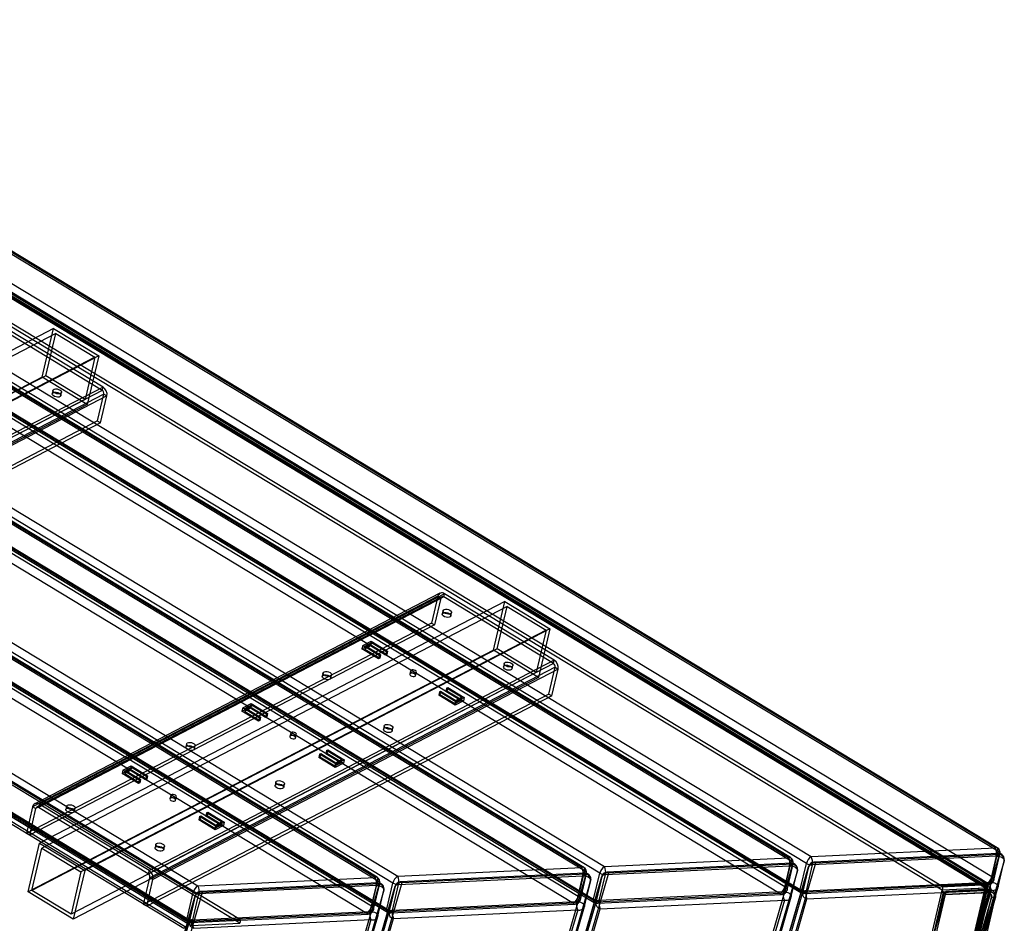
# Model space of a CAD drawing. Units: millimetres. Extents: x -833 to 927, y -450 to 839.
# Drawn here: x 425 to 927, y 377 to 837 of the extents above; entities that cross this region are included whole.
import ezdxf

# ---------------------------------------------------------------- set-up
doc = ezdxf.new("R2010")
doc.units = ezdxf.units.MM

msp = doc.modelspace()

# ---------------------------------------------------------------- linework, layer by layer
at = {"color": 7, "linetype": 'Continuous', "lineweight": 25}
for p, q in [((922.4, 415.13), (225.21, 837.03)), ((923.37, 415.22), (226.17, 837.12)), ((226.46, 835.51), (923.65, 413.6)), ((918.34, 396.46), (220.09, 819)), ((220.92, 818.84), (918.12, 396.94)), ((918.96, 396.87), (221.73, 818.79)), ((920.54, 400.37), (223.34, 822.27)), ((917.95, 394.81), (219.7, 817.35)), ((917.93, 395.16), (220.69, 817.08)), ((221.59, 815.82), (917.31, 394.81)), ((222.82, 816.45), (918.54, 395.44)), ((216.05, 804.75), (895.28, 393.73)), ((216.44, 806.41), (895.67, 395.38)), ((210.12, 784.91), (828.54, 410.67)), ((826.12, 407.24), (207.7, 781.47)), ((817.05, 410.13), (208.27, 778.53)), ((818.02, 410.21), (209.24, 778.61)), ((209.52, 777), (818.3, 408.6)), ((204.58, 768.24), (823.01, 394.01)), ((204.86, 766.63), (823.29, 392.4)), ((824.26, 392.48), (205.83, 766.72)), ((815.18, 395.37), (206.41, 763.77)), ((203.99, 760.33), (812.76, 391.94)), ((720.77, 402.24), (190.76, 722.97)), ((193.18, 726.4), (723.19, 405.67)), ((711.69, 405.13), (191.33, 720.02)), ((712.66, 405.21), (192.3, 720.1)), ((192.58, 718.49), (712.95, 403.6)), ((187.64, 709.74), (717.65, 389.01)), ((187.93, 708.12), (717.94, 387.39)), ((718.91, 387.48), (188.9, 708.21)), ((709.83, 390.37), (189.47, 705.26)), ((187.05, 701.83), (707.41, 386.93)), ((467.67, 649.92), (411.72, 683.77)), ((442.5, 679.78), (205.42, 556.65)), ((467.28, 648.26), (411.33, 682.12)), ((436.66, 654.97), (442.5, 679.78)), ((442.5, 679.78), (465.49, 665.86)), ((443.64, 677.2), (206.56, 554.07)), ((438.58, 655.7), (443.64, 677.2)), ((443.64, 677.2), (463.57, 665.14)), ((176.24, 667.89), (617.83, 400.67)), ((615.41, 397.23), (173.82, 664.46)), ((463.57, 665.14), (226.49, 542.01)), ((465.49, 665.86), (228.41, 542.74)), ((463.57, 665.14), (458.51, 643.64)), ((465.49, 665.86), (459.65, 641.05)), ((606.34, 400.12), (174.39, 661.51)), ((607.31, 400.21), (175.36, 661.6)), ((175.65, 659.98), (607.59, 398.6)), ((436.66, 654.97), (199.58, 531.85)), ((438.58, 655.7), (201.5, 532.57)), ((459.65, 641.05), (436.66, 654.97)), ((458.51, 643.64), (438.58, 655.7)), ((170.71, 651.23), (612.3, 384)), ((170.99, 649.62), (612.58, 382.39)), ((613.55, 382.48), (171.96, 649.7)), ((467.28, 648.26), (260.79, 541.03)), ((467.67, 649.92), (261.18, 542.68)), ((442.18, 648.24), (441.79, 646.59)), ((467.28, 648.26), (467.67, 649.92)), ((170.11, 643.32), (602.06, 381.93)), ((604.48, 385.36), (172.53, 646.75)), ((458.51, 643.64), (221.43, 520.51)), ((468.14, 646.33), (261.65, 539.09)), ((469.67, 645.4), (263.18, 538.16)), ((446.17, 645.56), (446.56, 647.21)), ((464.93, 632.68), (468.14, 646.33)), ((466.46, 631.75), (469.67, 645.4)), ((468.14, 646.33), (469.67, 645.4)), ((459.65, 641.05), (222.57, 517.93)), ((464.93, 632.68), (258.44, 525.44)), ((464.93, 632.68), (466.46, 631.75)), ((466.46, 631.75), (259.97, 524.52)), ((513.6, 392.4), (157.45, 607.92)), ((537.75, 378.41), (158.94, 607.64)), ((159.87, 611.35), (516.02, 395.83)), ((537.36, 376.75), (158.55, 605.99)), ((154.34, 594.69), (510.49, 379.17)), ((154.57, 592.23), (512.6, 375.58)), ((154.62, 593.08), (510.77, 377.56)), ((512.99, 377.23), (154.96, 593.89)), ((511.74, 377.64), (155.59, 593.16)), ((508.9, 373.99), (153.4, 589.12)), ((510.12, 374.63), (154.62, 589.75)), ((638.3, 543.36), (431.81, 436.12)), ((639.37, 544.84), (432.88, 437.6)), ((639.83, 542.43), (433.34, 435.19)), ((640.29, 543.06), (433.8, 435.83)), ((641.27, 542.97), (434.78, 435.74)), ((641.66, 544.63), (435.17, 437.39)), ((638.3, 543.36), (635.08, 529.71)), ((639.83, 542.43), (636.62, 528.78)), ((638.3, 543.36), (639.83, 542.43)), ((641.27, 542.97), (641.66, 544.63)), ((697.22, 509.11), (641.27, 542.97)), ((697.61, 510.77), (641.66, 544.63)), ((672.44, 540.63), (435.36, 417.51)), ((673.58, 538.05), (436.5, 414.92)), ((666.6, 515.82), (672.44, 540.63)), ((668.52, 516.55), (673.58, 538.05)), ((672.44, 540.63), (695.43, 526.71)), ((673.58, 538.05), (693.51, 525.99)), ((640.93, 535.99), (640.54, 534.33)), ((644.92, 533.3), (645.31, 534.96)), ((635.08, 529.71), (428.6, 422.47)), ((636.62, 528.78), (430.13, 421.55)), ((635.08, 529.71), (636.62, 528.78)), ((693.51, 525.99), (456.43, 402.86)), ((695.43, 526.71), (458.36, 403.59)), ((693.51, 525.99), (688.45, 504.49)), ((695.43, 526.71), (689.59, 501.91)), ((599.64, 516.61), (603.87, 518.81)), ((600.03, 518.27), (599.64, 516.61)), ((600.03, 518.27), (604.25, 520.46)), ((608.46, 513.16), (600.03, 518.27)), ((601.41, 518.12), (601.02, 516.47)), ((604.02, 518.02), (601.02, 516.47)), ((604.41, 519.68), (601.41, 518.12)), ((601.41, 518.12), (609.08, 513.48)), ((604.25, 520.46), (603.87, 518.81)), ((603.87, 518.81), (612.3, 513.7)), ((604.41, 519.68), (604.02, 518.02)), ((611.68, 513.39), (604.02, 518.02)), ((604.25, 520.46), (612.69, 515.36)), ((612.07, 515.04), (604.41, 519.68)), ((666.6, 515.82), (429.52, 392.7)), ((668.52, 516.55), (431.44, 393.42)), ((608.07, 511.51), (599.64, 516.61)), ((601.02, 516.47), (608.69, 511.83)), ((608.46, 513.16), (608.07, 511.51)), ((608.69, 511.83), (608.07, 511.51)), ((609.08, 513.48), (608.46, 513.16)), ((609.08, 513.48), (608.69, 511.83)), ((612.07, 515.04), (611.68, 513.39)), ((612.3, 513.7), (611.68, 513.39)), ((612.69, 515.36), (612.07, 515.04)), ((612.69, 515.36), (612.3, 513.7)), ((689.59, 501.91), (666.6, 515.82)), ((688.45, 504.49), (668.52, 516.55)), ((697.22, 509.11), (490.74, 401.88)), ((697.61, 510.77), (491.13, 403.53)), ((698.08, 507.18), (491.59, 399.94)), ((672.13, 509.1), (671.74, 507.44)), ((676.12, 506.41), (676.51, 508.06)), ((694.87, 493.53), (698.08, 507.18)), ((697.22, 509.11), (697.61, 510.77)), ((698.08, 507.18), (699.61, 506.25)), ((688.45, 504.49), (451.37, 381.36)), ((689.59, 501.91), (452.52, 378.78)), ((699.61, 506.25), (493.13, 399.01)), ((579.78, 504.23), (579.39, 502.58)), ((583.77, 501.55), (584.16, 503.2)), ((624.44, 505.33), (624.05, 503.67)), ((626.97, 502.99), (627.36, 504.64)), ((696.4, 492.6), (699.61, 506.25)), ((642.73, 496.49), (643.34, 496.8)), ((643.34, 496.8), (642.96, 495.15)), ((643.34, 496.8), (651.78, 491.7)), ((694.87, 493.53), (488.38, 386.3)), ((696.4, 492.6), (489.92, 385.37)), ((639.12, 494.61), (638.73, 492.96)), ((638.73, 492.96), (639.34, 493.28)), ((647.16, 487.86), (638.73, 492.96)), ((639.12, 494.61), (639.73, 494.93)), ((647.55, 489.51), (639.12, 494.61)), ((639.73, 494.93), (639.34, 493.28)), ((639.34, 493.28), (647.01, 488.64)), ((639.73, 494.93), (647.4, 490.29)), ((642.73, 496.49), (642.34, 494.83)), ((642.34, 494.83), (642.96, 495.15)), ((650.01, 490.19), (642.34, 494.83)), ((650.4, 491.85), (642.73, 496.49)), ((642.96, 495.15), (651.39, 490.05)), ((647.4, 490.29), (650.4, 491.85)), ((650.4, 491.85), (650.01, 490.19)), ((694.87, 493.53), (696.4, 492.6)), ((538.5, 484.86), (542.72, 487.05)), ((538.89, 486.51), (543.11, 488.71)), ((543.26, 487.92), (540.27, 486.37)), ((543.11, 488.71), (542.72, 487.05)), ((542.72, 487.05), (551.15, 481.95)), ((543.26, 487.92), (542.87, 486.27)), ((543.11, 488.71), (551.54, 483.6)), ((550.93, 483.29), (543.26, 487.92)), ((647.4, 490.29), (647.01, 488.64)), ((647.01, 488.64), (650.01, 490.19)), ((651.39, 490.05), (647.16, 487.86)), ((647.55, 489.51), (647.16, 487.86)), ((651.78, 491.7), (647.55, 489.51)), ((651.78, 491.7), (651.39, 490.05)), ((538.89, 486.51), (538.5, 484.86)), ((546.93, 479.76), (538.5, 484.86)), ((547.32, 481.41), (538.89, 486.51)), ((540.27, 486.37), (539.88, 484.71)), ((542.87, 486.27), (539.88, 484.71)), ((539.88, 484.71), (547.54, 480.07)), ((540.27, 486.37), (547.93, 481.73)), ((550.54, 481.63), (542.87, 486.27)), ((547.93, 481.73), (547.32, 481.41)), ((547.93, 481.73), (547.54, 480.07)), ((550.93, 483.29), (550.54, 481.63)), ((551.15, 481.95), (550.54, 481.63)), ((551.54, 483.6), (550.93, 483.29)), ((551.54, 483.6), (551.15, 481.95)), ((547.32, 481.41), (546.93, 479.76)), ((547.54, 480.07), (546.93, 479.76)), ((610.98, 477.34), (610.59, 475.69)), ((563.3, 473.57), (562.91, 471.92)), ((565.83, 471.23), (566.22, 472.89)), ((614.97, 474.66), (615.36, 476.31)), ((510.3, 468.15), (509.91, 466.49)), ((514.29, 465.46), (514.68, 467.12)), ((577.98, 462.86), (577.59, 461.2)), ((577.98, 462.86), (578.59, 463.17)), ((586.41, 457.75), (577.98, 462.86)), ((578.59, 463.17), (578.2, 461.52)), ((578.59, 463.17), (586.25, 458.54)), ((581.59, 464.73), (581.2, 463.08)), ((581.2, 463.08), (581.81, 463.4)), ((588.86, 458.44), (581.2, 463.08)), ((581.59, 464.73), (582.2, 465.05)), ((589.25, 460.09), (581.59, 464.73)), ((582.2, 465.05), (581.81, 463.4)), ((581.81, 463.4), (590.24, 458.29)), ((582.2, 465.05), (590.63, 459.95)), ((477.74, 454.76), (481.96, 456.95)), ((481.96, 456.95), (481.58, 455.3)), ((481.96, 456.95), (490.4, 451.85)), ((577.59, 461.2), (578.2, 461.52)), ((586.02, 456.1), (577.59, 461.2)), ((578.2, 461.52), (585.86, 456.88)), ((586.25, 458.54), (585.86, 456.88)), ((585.86, 456.88), (588.86, 458.44)), ((590.24, 458.29), (586.02, 456.1)), ((586.41, 457.75), (586.02, 456.1)), ((586.25, 458.54), (589.25, 460.09)), ((590.63, 459.95), (586.41, 457.75)), ((589.25, 460.09), (588.86, 458.44)), ((590.63, 459.95), (590.24, 458.29)), ((477.35, 453.1), (481.58, 455.3)), ((477.74, 454.76), (477.35, 453.1)), ((485.78, 448), (477.35, 453.1)), ((486.17, 449.66), (477.74, 454.76)), ((479.12, 454.61), (478.73, 452.96)), ((481.73, 454.51), (478.73, 452.96)), ((478.73, 452.96), (486.4, 448.32)), ((482.12, 456.17), (479.12, 454.61)), ((479.12, 454.61), (486.78, 449.97)), ((481.58, 455.3), (490.01, 450.19)), ((482.12, 456.17), (481.73, 454.51)), ((489.39, 449.88), (481.73, 454.51)), ((489.78, 451.53), (482.12, 456.17)), ((490.4, 451.85), (489.78, 451.53)), ((490.4, 451.85), (490.01, 450.19)), ((486.17, 449.66), (485.78, 448)), ((486.4, 448.32), (485.78, 448)), ((486.78, 449.97), (486.17, 449.66)), ((486.78, 449.97), (486.4, 448.32)), ((489.78, 451.53), (489.39, 449.88)), ((490.01, 450.19), (489.39, 449.88)), ((555.75, 448.66), (555.36, 447)), ((559.74, 445.97), (560.13, 447.63)), ((502.15, 441.82), (501.76, 440.16)), ((435.17, 437.39), (434.78, 435.74)), ((491.13, 403.53), (435.17, 437.39)), ((504.68, 439.48), (505.07, 441.13)), ((431.81, 436.12), (428.6, 422.47)), ((433.34, 435.19), (430.13, 421.55)), ((433.34, 435.19), (431.81, 436.12)), ((490.74, 401.88), (434.78, 435.74)), ((449.15, 436.39), (448.76, 434.74)), ((453.14, 433.71), (453.53, 435.36)), ((520.44, 432.98), (520.05, 431.32)), ((520.05, 431.32), (520.67, 431.64)), ((520.44, 432.98), (521.05, 433.3)), ((528.11, 428.34), (520.44, 432.98)), ((521.05, 433.3), (520.67, 431.64)), ((520.67, 431.64), (529.1, 426.54)), ((521.05, 433.3), (529.49, 428.19)), ((516.83, 431.1), (516.44, 429.45)), ((516.44, 429.45), (517.05, 429.77)), ((524.87, 424.35), (516.44, 429.45)), ((516.83, 431.1), (517.44, 431.42)), ((525.26, 426), (516.83, 431.1)), ((517.44, 431.42), (517.05, 429.77)), ((517.05, 429.77), (524.72, 425.13)), ((517.44, 431.42), (525.11, 426.78)), ((527.72, 426.69), (520.05, 431.32)), ((525.11, 426.78), (524.72, 425.13)), ((524.72, 425.13), (527.72, 426.69)), ((529.1, 426.54), (524.87, 424.35)), ((525.11, 426.78), (528.11, 428.34)), ((529.49, 428.19), (525.26, 426)), ((528.11, 428.34), (527.72, 426.69)), ((529.49, 428.19), (529.1, 426.54)), ((430.13, 421.55), (428.6, 422.47)), ((525.26, 426), (524.87, 424.35)), ((429.52, 392.7), (435.36, 417.51)), ((435.36, 417.51), (458.36, 403.59)), ((494.6, 416.9), (494.21, 415.25)), ((431.44, 393.42), (436.5, 414.92)), ((436.5, 414.92), (456.43, 402.86)), ((498.59, 414.22), (498.98, 415.87)), ((790.99, -49.58), (924.55, 411.77)), ((828.54, 410.67), (922.4, 415.13)), ((923.82, 412.28), (829.96, 407.83)), ((924.55, 411.77), (830.69, 407.31)), ((923.65, 413.6), (920.54, 400.37)), ((921.62, 398.73), (924.74, 411.96)), ((702.57, 3.92), (819.19, 406.77)), ((830.69, 407.31), (712.22, -1.92)), ((723.19, 405.67), (817.05, 410.13)), ((818.47, 407.28), (724.61, 402.82)), ((819.19, 406.77), (725.33, 402.31)), ((926.87, 408.56), (793.32, -52.79)), ((818.3, 408.6), (815.18, 395.37)), ((816.27, 393.73), (819.38, 406.96)), ((823.01, 394.01), (826.12, 407.24)), ((829.03, 406.51), (825.92, 393.28)), ((922.89, 410.97), (829.03, 406.51)), ((922.89, 410.97), (919.77, 397.74)), ((923.76, 395.33), (926.87, 408.56)), ((923.77, 395.37), (926.88, 408.6)), ((456.43, 402.86), (451.37, 381.36)), ((458.36, 403.59), (452.52, 378.78)), ((491.13, 403.53), (490.74, 401.88)), ((614.16, 57.43), (713.84, 401.76)), ((617.83, 400.67), (711.69, 405.13)), ((713.11, 402.28), (619.25, 397.82)), ((713.84, 401.76), (619.98, 397.31)), ((725.33, 402.31), (623.8, 51.59)), ((821.52, 403.56), (704.9, 0.71)), ((708.73, -3.67), (827.19, 405.56)), ((827.22, 405.66), (708.76, -3.56)), ((712.95, 403.6), (709.83, 390.37)), ((710.92, 388.73), (714.03, 401.96)), ((717.65, 389.01), (720.77, 402.24)), ((720.56, 388.28), (723.68, 401.51)), ((723.68, 401.51), (817.54, 405.97)), ((817.54, 405.97), (814.42, 392.74)), ((818.4, 390.33), (821.52, 403.56)), ((818.41, 390.37), (821.53, 403.6)), ((827.19, 405.56), (824.08, 392.33)), ((488.38, 386.3), (491.59, 399.94)), ((489.92, 385.37), (493.13, 399.01)), ((493.13, 399.01), (491.59, 399.94)), ((516.02, 395.83), (606.34, 400.12)), ((607.76, 397.28), (517.44, 392.99)), ((608.49, 396.76), (518.17, 392.47)), ((525.74, 110.93), (608.49, 396.76)), ((619.98, 397.31), (535.39, 105.09)), ((607.59, 398.6), (604.48, 385.36)), ((605.56, 383.72), (608.68, 396.95)), ((612.3, 384), (615.41, 397.23)), ((615.21, 383.28), (618.32, 396.51)), ((716.17, 398.55), (616.48, 54.22)), ((618.32, 396.51), (712.18, 400.96)), ((620.31, 49.84), (721.84, 400.56)), ((721.87, 400.66), (620.34, 49.94)), ((709.07, 387.73), (712.18, 400.96)), ((713.05, 385.32), (716.17, 398.55)), ((713.06, 385.36), (716.18, 398.59)), ((721.84, 400.56), (718.73, 387.32)), ((918.12, 396.94), (824.26, 392.48)), ((824.98, 391.97), (918.84, 396.42)), ((825.92, 393.28), (919.77, 397.74)), ((918.34, 396.46), (895.67, 395.38)), ((918.34, 396.46), (917.95, 394.81)), ((452.52, 378.78), (429.52, 392.7)), ((451.37, 381.36), (431.44, 393.42)), ((518.17, 392.47), (449.94, 156.8)), ((510.49, 379.17), (513.6, 392.4)), ((513.4, 378.44), (516.51, 391.67)), ((606.83, 395.96), (516.51, 391.67)), ((610.81, 393.55), (528.07, 107.72)), ((531.9, 103.34), (616.49, 395.55)), ((616.52, 395.66), (531.92, 103.45)), ((606.83, 395.96), (603.72, 382.73)), ((607.7, 380.32), (610.81, 393.55)), ((607.71, 380.36), (610.82, 393.59)), ((616.49, 395.55), (613.37, 382.32)), ((824.08, 392.33), (705.61, -16.9)), ((812.76, 391.94), (718.91, 387.48)), ((719.63, 386.96), (813.49, 391.42)), ((814.42, 392.74), (720.56, 388.28)), ((897.21, 392.97), (767.09, -56.49)), ((785.73, -69.66), (919.49, 392.39)), ((786.12, -68), (919.88, 394.05)), ((920.26, 393.58), (786.71, -67.77)), ((790.17, -66.13), (923.73, 395.22)), ((790.2, -66.02), (923.76, 395.33)), ((818.3, 66.28), (895.35, 393.63)), ((819.01, 65.16), (896.06, 392.51)), ((896.12, 392.42), (819.07, 65.07)), ((826.4, 389.12), (920.26, 393.58)), ((840.16, 67.32), (917.21, 394.67)), ((917.31, 394.81), (840.82, 69.82)), ((840.87, 66.2), (917.92, 393.55)), ((840.93, 66.11), (917.98, 393.46)), ((841.22, 68.43), (917.99, 394.56)), ((918.7, 392.34), (841.65, 64.99)), ((918.54, 395.44), (842.04, 70.46)), ((843.17, 67.97), (919.94, 394.11)), ((895.67, 395.38), (895.28, 393.73)), ((895.28, 393.73), (917.95, 394.81)), ((917.21, 394.67), (895.35, 393.63)), ((896.06, 392.51), (895.35, 393.63)), ((917.92, 393.55), (896.06, 392.51)), ((917.98, 393.46), (896.12, 392.42)), ((896.12, 392.42), (896.84, 391.3)), ((897.21, 392.97), (896.82, 391.32)), ((896.82, 391.32), (919.49, 392.39)), ((918.7, 392.34), (896.84, 391.3)), ((919.88, 394.05), (897.21, 392.97)), ((917.92, 393.55), (917.21, 394.67)), ((918.54, 395.44), (917.31, 394.81)), ((917.98, 393.46), (918.7, 392.34)), ((919.49, 392.39), (919.88, 394.05)), ((446.45, 155.05), (514.68, 390.72)), ((514.7, 390.82), (446.48, 155.15)), ((514.68, 390.72), (511.56, 377.49)), ((707.41, 386.93), (613.55, 382.48)), ((614.28, 381.96), (708.14, 386.42)), ((709.07, 387.73), (615.21, 383.28)), ((718.73, 387.32), (617.2, 36.61)), ((814.91, 388.57), (698.29, -14.27)), ((701.76, -12.62), (818.38, 390.22)), ((701.79, -12.52), (818.4, 390.33)), ((707.94, -20.11), (826.4, 389.12)), ((721.05, 384.12), (814.91, 388.57)), ((896.82, 391.32), (766.7, -58.14)), ((920.41, 389.95), (787.14, -70.42)), ((922.35, 389.47), (789.08, -70.91)), ((896.84, 391.3), (819.79, 63.95)), ((843.92, 64.97), (920.42, 389.99)), ((843.92, 64.96), (920.41, 389.95)), ((845.86, 64.48), (922.35, 389.47)), ((845.87, 64.51), (922.37, 389.53)), ((922.35, 389.47), (920.41, 389.95)), ((489.92, 385.37), (488.38, 386.3)), ((602.06, 381.93), (511.74, 377.64)), ((512.47, 377.13), (602.78, 381.41)), ((513.4, 378.44), (603.72, 382.73)), ((613.37, 382.32), (528.78, 90.11)), ((709.56, 383.57), (609.88, 39.23)), ((613.34, 40.88), (713.02, 385.22)), ((613.37, 40.99), (713.05, 385.32)), ((615.7, 379.11), (709.56, 383.57)), ((619.52, 33.4), (721.05, 384.12)), ((511.56, 377.49), (443.34, 141.82)), ((511.77, 376.81), (511.87, 375.52)), ((512.99, 377.23), (512.6, 375.58)), ((512.6, 375.58), (537.36, 376.75)), ((512.99, 377.23), (537.75, 378.41)), ((513.89, 374.28), (604.2, 378.57)), ((604.2, 378.57), (521.46, 92.74)), ((524.93, 94.38), (607.67, 380.21)), ((524.95, 94.49), (607.7, 380.32)), ((531.11, 86.9), (615.7, 379.11)), ((537.75, 378.41), (537.36, 376.75))]:
    msp.add_line(p, q, dxfattribs=at)
at = {"color": 7, "linetype": 'Continuous', "lineweight": 25, "flags": 128}
for points in [[(445.36, 646.79), (445.89, 646.36), (446.16, 645.9), (446.14, 645.46), (445.83, 645.1), (445.26, 644.87), (444.53, 644.81), (443.72, 644.92), (442.95, 645.18), (442.31, 645.56), (441.9, 646.02), (441.78, 646.48), (441.95, 646.88), (442.39, 647.18), (443.05, 647.33), (443.84, 647.31), (444.64, 647.12), (445.36, 646.79)], [(445.75, 648.44), (446.28, 648.02), (446.55, 647.55), (446.53, 647.11), (446.22, 646.75), (445.65, 646.53), (444.92, 646.46), (444.11, 646.57), (443.34, 646.83), (442.7, 647.22), (442.29, 647.67), (442.17, 648.13), (442.34, 648.54), (442.78, 648.83), (443.44, 648.98), (444.23, 648.96), (445.03, 648.77), (445.75, 648.44)], [(644.11, 534.53), (644.64, 534.11), (644.91, 533.64), (644.89, 533.2), (644.57, 532.84), (644.01, 532.62), (643.27, 532.55), (642.47, 532.66), (641.69, 532.92), (641.06, 533.31), (640.65, 533.76), (640.52, 534.22), (640.69, 534.63), (641.14, 534.92), (641.8, 535.07), (642.58, 535.05), (643.39, 534.86), (644.11, 534.53)], [(644.49, 536.19), (645.02, 535.76), (645.3, 535.3), (645.27, 534.86), (644.96, 534.5), (644.4, 534.27), (643.66, 534.21), (642.85, 534.31), (642.08, 534.58), (641.45, 534.96), (641.04, 535.41), (640.91, 535.87), (641.08, 536.28), (641.53, 536.58), (642.19, 536.72), (642.97, 536.7), (643.78, 536.52), (644.49, 536.19)], [(675.3, 507.64), (675.83, 507.22), (676.11, 506.75), (676.08, 506.31), (675.77, 505.95), (675.21, 505.73), (674.47, 505.66), (673.66, 505.77), (672.89, 506.03), (672.26, 506.41), (671.85, 506.87), (671.72, 507.33), (671.89, 507.73), (672.34, 508.03), (673, 508.18), (673.78, 508.16), (674.59, 507.97), (675.3, 507.64)], [(675.69, 509.29), (676.22, 508.87), (676.49, 508.41), (676.47, 507.96), (676.16, 507.61), (675.6, 507.38), (674.86, 507.32), (674.05, 507.42), (673.28, 507.68), (672.64, 508.07), (672.24, 508.52), (672.11, 508.98), (672.28, 509.39), (672.73, 509.68), (673.39, 509.83), (674.17, 509.81), (674.98, 509.62), (675.69, 509.29)], [(582.96, 502.78), (583.49, 502.35), (583.76, 501.89), (583.74, 501.45), (583.43, 501.09), (582.86, 500.86), (582.13, 500.8), (581.32, 500.91), (580.55, 501.17), (579.91, 501.55), (579.5, 502), (579.38, 502.46), (579.55, 502.87), (579.99, 503.17), (580.65, 503.32), (581.44, 503.29), (582.24, 503.11), (582.96, 502.78)], [(583.35, 504.43), (583.88, 504.01), (584.15, 503.54), (584.13, 503.1), (583.82, 502.74), (583.25, 502.52), (582.52, 502.45), (581.71, 502.56), (580.94, 502.82), (580.3, 503.21), (579.89, 503.66), (579.77, 504.12), (579.94, 504.52), (580.38, 504.82), (581.04, 504.97), (581.83, 504.95), (582.63, 504.76), (583.35, 504.43)], [(626.43, 503.81), (625.92, 504.04), (625.35, 504.16), (624.8, 504.16), (624.36, 504.03), (624.1, 503.79), (624.05, 503.49), (624.23, 503.16), (624.6, 502.85), (625.11, 502.62), (625.68, 502.5), (626.23, 502.51), (626.66, 502.64), (626.93, 502.87), (626.98, 503.18), (626.8, 503.51), (626.43, 503.81)], [(626.82, 505.46), (626.31, 505.69), (625.74, 505.81), (625.19, 505.81), (624.75, 505.68), (624.49, 505.45), (624.44, 505.14), (624.62, 504.81), (624.99, 504.51), (625.5, 504.28), (626.07, 504.16), (626.61, 504.16), (627.05, 504.29), (627.32, 504.52), (627.37, 504.83), (627.19, 505.16), (626.82, 505.46)], [(614.55, 477.54), (615.08, 477.11), (615.35, 476.65), (615.33, 476.21), (615.01, 475.85), (614.45, 475.63), (613.72, 475.56), (612.91, 475.67), (612.13, 475.93), (611.5, 476.31), (611.09, 476.77), (610.96, 477.23), (611.13, 477.63), (611.58, 477.93), (612.24, 478.08), (613.03, 478.06), (613.83, 477.87), (614.55, 477.54)], [(565.29, 472.05), (564.78, 472.28), (564.21, 472.41), (563.66, 472.4), (563.22, 472.27), (562.96, 472.04), (562.91, 471.73), (563.08, 471.4), (563.45, 471.1), (563.96, 470.87), (564.53, 470.75), (565.08, 470.75), (565.52, 470.88), (565.78, 471.12), (565.83, 471.42), (565.66, 471.75), (565.29, 472.05)], [(565.68, 473.71), (565.17, 473.94), (564.6, 474.06), (564.05, 474.06), (563.61, 473.93), (563.35, 473.69), (563.3, 473.38), (563.47, 473.06), (563.84, 472.75), (564.35, 472.52), (564.92, 472.4), (565.47, 472.4), (565.91, 472.53), (566.17, 472.77), (566.22, 473.08), (566.05, 473.4), (565.68, 473.71)], [(614.16, 475.89), (614.69, 475.46), (614.96, 475), (614.94, 474.56), (614.63, 474.2), (614.06, 473.97), (613.33, 473.91), (612.52, 474.01), (611.74, 474.28), (611.11, 474.66), (610.7, 475.11), (610.57, 475.57), (610.75, 475.98), (611.19, 476.28), (611.85, 476.42), (612.64, 476.4), (613.44, 476.21), (614.16, 475.89)], [(510.72, 465.26), (510.19, 465.69), (509.92, 466.15), (509.94, 466.59), (510.26, 466.95), (510.82, 467.18), (511.55, 467.24), (512.36, 467.14), (513.14, 466.87), (513.77, 466.49), (514.18, 466.04), (514.31, 465.58), (514.14, 465.17), (513.69, 464.87), (513.03, 464.72), (512.24, 464.75), (511.44, 464.93), (510.72, 465.26)], [(511.11, 466.92), (510.58, 467.34), (510.31, 467.81), (510.33, 468.25), (510.64, 468.6), (511.21, 468.83), (511.94, 468.9), (512.75, 468.79), (513.53, 468.53), (514.16, 468.14), (514.57, 467.69), (514.7, 467.23), (514.52, 466.82), (514.08, 466.53), (513.42, 466.38), (512.63, 466.4), (511.83, 466.59), (511.11, 466.92)], [(556.17, 445.77), (555.64, 446.2), (555.37, 446.66), (555.39, 447.1), (555.71, 447.46), (556.27, 447.69), (557, 447.75), (557.81, 447.64), (558.59, 447.38), (559.22, 447), (559.63, 446.55), (559.76, 446.09), (559.59, 445.68), (559.14, 445.38), (558.48, 445.23), (557.69, 445.26), (556.89, 445.44), (556.17, 445.77)], [(556.56, 447.43), (556.03, 447.85), (555.76, 448.32), (555.78, 448.76), (556.09, 449.11), (556.66, 449.34), (557.39, 449.4), (558.2, 449.3), (558.98, 449.04), (559.61, 448.65), (560.02, 448.2), (560.14, 447.74), (559.97, 447.33), (559.53, 447.04), (558.87, 446.89), (558.08, 446.91), (557.28, 447.1), (556.56, 447.43)], [(504.53, 441.95), (504.02, 442.18), (503.45, 442.3), (502.9, 442.3), (502.46, 442.17), (502.2, 441.94), (502.15, 441.63), (502.33, 441.3), (502.7, 441), (503.21, 440.77), (503.78, 440.65), (504.32, 440.65), (504.76, 440.78), (505.03, 441.01), (505.08, 441.32), (504.9, 441.65), (504.53, 441.95)], [(449.97, 435.16), (449.44, 435.59), (449.16, 436.05), (449.19, 436.49), (449.5, 436.85), (450.06, 437.08), (450.8, 437.14), (451.61, 437.03), (452.38, 436.77), (453.01, 436.39), (453.42, 435.94), (453.55, 435.47), (453.38, 435.07), (452.93, 434.77), (452.27, 434.62), (451.49, 434.65), (450.68, 434.83), (449.97, 435.16)], [(504.14, 440.3), (503.63, 440.53), (503.06, 440.65), (502.51, 440.65), (502.07, 440.52), (501.81, 440.28), (501.76, 439.98), (501.94, 439.65), (502.31, 439.34), (502.82, 439.11), (503.39, 438.99), (503.94, 439), (504.37, 439.13), (504.64, 439.36), (504.69, 439.67), (504.51, 440), (504.14, 440.3)], [(449.58, 433.51), (449.05, 433.93), (448.78, 434.4), (448.8, 434.84), (449.11, 435.2), (449.67, 435.42), (450.41, 435.49), (451.22, 435.38), (451.99, 435.12), (452.63, 434.73), (453.03, 434.28), (453.16, 433.82), (452.99, 433.41), (452.54, 433.12), (451.88, 432.97), (451.1, 432.99), (450.29, 433.18), (449.58, 433.51)], [(495.42, 415.67), (494.89, 416.1), (494.61, 416.56), (494.64, 417), (494.95, 417.36), (495.51, 417.59), (496.25, 417.65), (497.06, 417.54), (497.83, 417.28), (498.46, 416.9), (498.87, 416.44), (499, 415.98), (498.83, 415.58), (498.38, 415.28), (497.72, 415.13), (496.94, 415.15), (496.13, 415.34), (495.42, 415.67)], [(495.03, 414.02), (494.5, 414.44), (494.22, 414.91), (494.25, 415.35), (494.56, 415.71), (495.12, 415.93), (495.86, 416), (496.67, 415.89), (497.44, 415.63), (498.07, 415.24), (498.48, 414.79), (498.61, 414.33), (498.44, 413.92), (497.99, 413.63), (497.33, 413.48), (496.55, 413.5), (495.74, 413.69), (495.03, 414.02)], [(923.65, 413.6), (923.73, 414.07), (923.74, 414.48), (923.67, 414.82), (923.53, 415.08), (923.32, 415.24), (923.06, 415.31), (922.75, 415.27), (922.4, 415.13)], [(923.65, 413.6), (924.18, 413.21), (924.56, 412.78), (924.74, 412.34), (924.72, 411.92), (924.51, 411.55), (924.11, 411.26), (923.56, 411.06), (922.89, 410.97)], [(922.89, 410.97), (923.02, 411.42), (923.19, 411.79), (923.39, 412.06), (923.62, 412.23), (923.85, 412.28), (924.09, 412.22), (924.33, 412.05), (924.55, 411.77)], [(817.05, 410.13), (817.39, 410.27), (817.7, 410.3), (817.97, 410.24), (818.17, 410.08), (818.31, 409.82), (818.38, 409.48), (818.38, 409.07), (818.3, 408.6)], [(818.3, 408.6), (818.83, 408.21), (819.2, 407.78), (819.39, 407.34), (819.37, 406.92), (819.16, 406.55), (818.76, 406.26), (818.21, 406.06), (817.54, 405.97)], [(817.54, 405.97), (817.67, 406.42), (817.84, 406.79), (818.04, 407.06), (818.26, 407.23), (818.5, 407.28), (818.74, 407.22), (818.97, 407.05), (819.19, 406.77)], [(830.69, 407.31), (830.47, 407.59), (830.23, 407.77), (829.99, 407.83), (829.76, 407.77), (829.54, 407.61), (829.34, 407.33), (829.16, 406.96), (829.03, 406.51)], [(922.89, 410.97), (923.63, 410.95), (924.4, 410.81), (925.14, 410.57), (925.8, 410.24), (926.33, 409.85), (926.7, 409.42), (926.89, 408.98), (926.87, 408.56)], [(712.95, 403.6), (713.02, 404.06), (713.03, 404.48), (712.96, 404.82), (712.82, 405.07), (712.62, 405.24), (712.35, 405.3), (712.04, 405.26), (711.69, 405.13)], [(712.95, 403.6), (713.48, 403.21), (713.85, 402.78), (714.03, 402.34), (714.02, 401.92), (713.81, 401.55), (713.41, 401.25), (712.86, 401.05), (712.18, 400.96)], [(712.18, 400.96), (712.32, 401.41), (712.49, 401.78), (712.69, 402.06), (712.91, 402.22), (713.15, 402.28), (713.38, 402.22), (713.62, 402.04), (713.84, 401.76)], [(725.33, 402.31), (725.11, 402.59), (724.88, 402.76), (724.64, 402.82), (724.4, 402.77), (724.18, 402.6), (723.98, 402.33), (723.81, 401.96), (723.68, 401.51)], [(817.54, 405.97), (818.28, 405.94), (819.05, 405.81), (819.79, 405.57), (820.45, 405.24), (820.98, 404.85), (821.35, 404.41), (821.53, 403.97), (821.52, 403.56)], [(607.59, 398.6), (607.67, 399.06), (607.68, 399.47), (607.61, 399.81), (607.47, 400.07), (607.26, 400.23), (607, 400.3), (606.69, 400.26), (606.34, 400.12)], [(607.59, 398.6), (608.13, 398.2), (608.5, 397.77), (608.68, 397.33), (608.67, 396.91), (608.45, 396.55), (608.06, 396.25), (607.5, 396.05), (606.83, 395.96)], [(608.49, 396.76), (608.27, 397.04), (608.03, 397.21), (607.79, 397.28), (607.56, 397.22), (607.33, 397.06), (607.13, 396.78), (606.96, 396.41), (606.83, 395.96)], [(619.98, 397.31), (619.76, 397.59), (619.53, 397.76), (619.29, 397.82), (619.05, 397.77), (618.83, 397.6), (618.63, 397.33), (618.46, 396.96), (618.32, 396.51)], [(712.18, 400.96), (712.93, 400.94), (713.7, 400.8), (714.43, 400.56), (715.09, 400.24), (715.62, 399.84), (716, 399.41), (716.18, 398.97), (716.17, 398.55)], [(918.12, 396.94), (918.34, 396.66), (918.57, 396.48), (918.81, 396.42), (919.05, 396.48), (919.27, 396.64), (919.47, 396.92), (919.64, 397.29), (919.77, 397.74)], [(920.54, 400.37), (921.07, 399.98), (921.44, 399.55), (921.63, 399.11), (921.61, 398.69), (921.4, 398.32), (921, 398.03), (920.45, 397.83), (919.77, 397.74)], [(919.77, 397.74), (920.52, 397.71), (921.29, 397.58), (922.03, 397.34), (922.68, 397.01), (923.22, 396.62), (923.59, 396.19), (923.77, 395.75), (923.76, 395.33)], [(518.17, 392.47), (517.95, 392.75), (517.71, 392.93), (517.47, 392.99), (517.24, 392.93), (517.02, 392.77), (516.82, 392.49), (516.65, 392.12), (516.51, 391.67)], [(606.83, 395.96), (607.58, 395.94), (608.34, 395.8), (609.08, 395.56), (609.74, 395.23), (610.27, 394.84), (610.64, 394.41), (610.83, 393.97), (610.81, 393.55)], [(814.42, 392.74), (814.29, 392.28), (814.12, 391.91), (813.92, 391.64), (813.69, 391.47), (813.46, 391.42), (813.22, 391.48), (812.98, 391.66), (812.76, 391.94)], [(815.18, 395.37), (815.72, 394.98), (816.09, 394.55), (816.27, 394.11), (816.26, 393.69), (816.04, 393.32), (815.65, 393.03), (815.09, 392.83), (814.42, 392.74)], [(814.42, 392.74), (815.17, 392.71), (815.94, 392.57), (816.67, 392.33), (817.33, 392.01), (817.86, 391.61), (818.23, 391.18), (818.42, 390.74), (818.4, 390.33)], [(823.01, 394.01), (822.93, 393.54), (822.92, 393.13), (822.99, 392.79), (823.13, 392.53), (823.34, 392.37), (823.6, 392.31), (823.91, 392.34), (824.26, 392.48)], [(825.92, 393.28), (825.78, 392.83), (825.61, 392.46), (825.41, 392.19), (825.19, 392.02), (824.95, 391.97), (824.71, 392.03), (824.48, 392.2), (824.26, 392.48)], [(707.41, 386.93), (707.63, 386.65), (707.87, 386.48), (708.11, 386.42), (708.34, 386.47), (708.56, 386.64), (708.76, 386.91), (708.93, 387.28), (709.07, 387.73)], [(709.83, 390.37), (710.36, 389.98), (710.74, 389.54), (710.92, 389.1), (710.9, 388.69), (710.69, 388.32), (710.29, 388.02), (709.74, 387.82), (709.07, 387.73)], [(709.07, 387.73), (709.81, 387.71), (710.58, 387.57), (711.32, 387.33), (711.98, 387), (712.51, 386.61), (712.88, 386.18), (713.07, 385.74), (713.05, 385.32)], [(718.91, 387.48), (718.56, 387.34), (718.25, 387.3), (717.98, 387.37), (717.78, 387.53), (717.64, 387.79), (717.57, 388.13), (717.57, 388.54), (717.65, 389.01)], [(718.91, 387.48), (719.13, 387.2), (719.36, 387.02), (719.6, 386.96), (719.84, 387.02), (720.06, 387.18), (720.26, 387.46), (720.43, 387.83), (720.56, 388.28)], [(602.06, 381.93), (602.28, 381.65), (602.51, 381.48), (602.75, 381.41), (602.99, 381.47), (603.21, 381.63), (603.41, 381.91), (603.58, 382.28), (603.72, 382.73)], [(604.48, 385.36), (605.01, 384.97), (605.38, 384.54), (605.57, 384.1), (605.55, 383.68), (605.34, 383.31), (604.94, 383.02), (604.39, 382.82), (603.72, 382.73)], [(603.72, 382.73), (604.46, 382.71), (605.23, 382.57), (605.97, 382.33), (606.62, 382), (607.16, 381.61), (607.53, 381.18), (607.71, 380.74), (607.7, 380.32)], [(612.3, 384), (612.22, 383.54), (612.22, 383.13), (612.29, 382.79), (612.43, 382.53), (612.63, 382.36), (612.89, 382.3), (613.21, 382.34), (613.55, 382.48)], [(615.21, 383.28), (615.08, 382.82), (614.9, 382.45), (614.7, 382.18), (614.48, 382.01), (614.25, 381.96), (614.01, 382.02), (613.77, 382.2), (613.55, 382.48)], [(511.74, 377.64), (511.39, 377.5), (511.08, 377.47), (510.82, 377.53), (510.61, 377.69), (510.47, 377.95), (510.4, 378.29), (510.41, 378.7), (510.49, 379.17)], [(511.74, 377.64), (511.96, 377.36), (512.2, 377.19), (512.43, 377.13), (512.67, 377.18), (512.89, 377.35), (513.09, 377.62), (513.26, 377.99), (513.4, 378.44)]]:
    msp.add_lwpolyline(points, dxfattribs=at)
at = {"color": 7, "linetype": 'Continuous', "lineweight": 25}
for centre, radius, start, end in [((466.27, 646.66), 1.9, 349.9749, 57.814), ((465.31, 646.17), 4.43, 349.9749, 57.814), ((640.37, 542.95), 2.11, 52.4149, 168.9781), ((640.72, 542.25), 0.906, 52.4149, 168.9781), ((696.21, 507.51), 1.9, 349.9749, 57.814), ((695.25, 507.02), 4.43, 349.9749, 57.814), ((433.88, 435.72), 2.11, 52.4149, 168.9781), ((434.23, 435.02), 0.906, 52.4149, 168.9781), ((916.93, 412.38), 6.12, 346.6757, 26.7336), ((921.82, 412.65), 3, 346.7551, 58.8201), ((923.96, 409.29), 3, 346.7551, 92.7187), ((924.05, 408.96), 2.85, 351.841, 80.0193), ((811.58, 407.38), 6.12, 346.6757, 26.7336), ((816.46, 407.65), 3, 346.7551, 58.8201), ((818.61, 404.28), 3, 346.7551, 92.7187), ((818.7, 403.96), 2.85, 351.841, 80.0193), ((831.63, 405.93), 5.66, 123.0419, 166.6158), ((828.83, 411.87), 5.36, 239.7097, 272.185), ((829.81, 404.7), 2.76, 71.4826, 161.8011), ((828.82, 404.66), 1.86, 83.6272, 151.2618), ((830.1, 404.83), 3, 92.7187, 163.8549), ((823.08, 407.92), 6.12, 346.6757, 26.7336), ((489.73, 400.27), 1.9, 349.9749, 57.814), ((488.77, 399.78), 4.43, 349.9749, 57.814), ((706.23, 402.37), 6.12, 346.6757, 26.7336), ((711.11, 402.65), 3, 346.7551, 58.8201), ((713.26, 399.28), 3, 346.7551, 92.7187), ((713.35, 398.96), 2.85, 351.841, 80.0193), ((726.27, 400.93), 5.66, 123.0419, 166.6158), ((723.47, 406.87), 5.36, 239.7097, 272.185), ((724.46, 399.69), 2.76, 71.4826, 161.8011), ((723.47, 399.66), 1.86, 83.6272, 151.2618), ((724.75, 399.83), 3, 92.7187, 163.8549), ((717.72, 402.92), 6.12, 346.6757, 26.7336), ((600.88, 397.37), 6.12, 346.6757, 26.7336), ((605.76, 397.64), 3, 346.7551, 58.8201), ((607.9, 394.28), 3, 346.7551, 92.7187), ((607.99, 393.95), 2.85, 351.841, 80.0193), ((620.92, 395.92), 5.66, 123.0419, 166.6158), ((618.12, 401.87), 5.36, 239.7097, 272.185), ((619.11, 394.69), 2.76, 71.4826, 161.8011), ((618.12, 394.66), 1.86, 83.6272, 151.2618), ((619.4, 394.82), 3, 92.7187, 163.8549), ((612.37, 397.92), 6.12, 346.6757, 26.7336), ((915.03, 401.68), 5.66, 303.0419, 346.6158), ((918.7, 399.42), 3, 272.7187, 346.7551), ((925.73, 396.33), 6.12, 166.6757, 206.7336), ((519.11, 391.09), 5.66, 123.0419, 166.6158), ((516.31, 397.03), 5.36, 239.7097, 272.185), ((517.29, 389.86), 2.76, 71.4826, 161.8011), ((516.31, 389.82), 1.86, 83.6272, 151.2618), ((517.58, 389.99), 3, 92.7187, 163.8549), ((510.56, 393.08), 6.12, 346.6757, 26.7336), ((809.68, 396.68), 5.66, 303.0419, 346.6158), ((813.35, 394.42), 3, 272.7187, 346.7551), ((820.38, 391.33), 6.12, 166.6757, 206.7336), ((825.71, 398.64), 5.36, 239.7097, 272.185), ((824.84, 394.96), 3, 238.8201, 272.7187), ((826.9, 391.92), 2.85, 171.841, 260.0193), ((825.71, 391.43), 1.86, 83.6272, 151.2618), ((831.87, 391.87), 6.12, 166.6757, 206.7336), ((921.14, 396.19), 2.76, 251.4826, 341.8011), ((920.85, 396.06), 3, 343.8549, 346.7551), ((704.33, 391.68), 5.66, 303.0419, 346.6158), ((708, 389.41), 3, 272.7187, 346.7551), ((715.02, 386.32), 6.12, 166.6757, 206.7336), ((720.36, 393.64), 5.36, 239.7097, 272.185), ((719.49, 389.96), 3, 238.8201, 272.7187), ((721.55, 386.92), 2.85, 171.841, 260.0193), ((720.36, 386.43), 1.86, 83.6272, 151.2618), ((726.52, 386.87), 6.12, 166.6757, 206.7336), ((815.79, 391.19), 2.76, 251.4826, 341.8011), ((815.49, 391.05), 3, 343.8549, 346.7551), ((598.97, 386.68), 5.66, 303.0419, 346.6158), ((602.64, 384.41), 3, 272.7187, 346.7551), ((609.67, 381.32), 6.12, 166.6757, 206.7336), ((615.01, 388.63), 5.36, 239.7097, 272.185), ((614.14, 384.96), 3, 238.8201, 272.7187), ((616.19, 381.92), 2.85, 171.841, 260.0193), ((615, 381.43), 1.86, 83.6272, 151.2618), ((621.16, 381.87), 6.12, 166.6757, 206.7336), ((710.43, 386.18), 2.76, 251.4826, 341.8011), ((710.14, 386.05), 3, 343.8549, 346.7551), ((513.19, 383.8), 5.36, 239.7097, 272.185), ((512.32, 380.12), 3, 238.8201, 272.7187), ((514.38, 377.08), 2.85, 171.841, 260.0193), ((513.19, 376.59), 1.86, 83.6272, 151.2618), ((519.35, 377.03), 6.12, 166.6757, 206.7336), ((605.08, 381.18), 2.76, 251.4826, 341.8011), ((604.79, 381.05), 3, 343.8549, 346.7551)]:
    msp.add_arc(centre, radius, start, end, dxfattribs=at)
for points, knots in [([(918.54, 395.44), (918.63, 395.6), (918.72, 395.75), (918.85, 396.03), (918.91, 396.16), (918.99, 396.39), (919.02, 396.49), (919.04, 396.66), (919.04, 396.73), (919.01, 396.83), (918.98, 396.86), (918.9, 396.89), (918.85, 396.88), (918.73, 396.83), (918.66, 396.79), (918.51, 396.65), (918.43, 396.57), (918.34, 396.46)], [0, 0, 0, 0, 0.125, 0.125, 0.25, 0.25, 0.375, 0.375, 0.5, 0.5, 0.625, 0.625, 0.75, 0.75, 0.875, 0.875, 1, 1, 1, 1]), ([(917.21, 394.67), (917.42, 394.59), (917.61, 394.54), (917.89, 394.51), (917.97, 394.52), (918, 394.59), (917.95, 394.64), (917.72, 394.74), (917.54, 394.79), (917.31, 394.81)], [0, 0, 0, 0, 0.25, 0.25, 0.5, 0.5, 0.75, 0.75, 1, 1, 1, 1]), ([(917.31, 394.81), (917.46, 394.91), (917.57, 394.99), (917.76, 395.12), (917.83, 395.16), (917.93, 395.17), (917.95, 395.15), (917.97, 395.06), (917.97, 395.02), (917.96, 394.93), (917.96, 394.87), (917.95, 394.81)], [0, 0, 0, 0, 0.25, 0.25, 0.5, 0.5, 0.75, 0.75, 0.875, 0.875, 1, 1, 1, 1]), ([(918.02, 395.09), (918.04, 395.17), (918.08, 395.31), (918.03, 395.32), (917.87, 395.21), (917.66, 395.06), (917.56, 394.98)], [0, 0, 0, 0, 0.2641853, 0.5188149, 0.7640323, 1, 1, 1, 1]), ([(917.92, 393.55), (918.46, 393.48), (918.93, 393.5), (919.64, 393.69), (919.86, 393.86), (919.99, 394.28), (919.9, 394.54), (919.42, 395.02), (919.03, 395.26), (918.54, 395.44)], [0, 0, 0, 0, 0.25, 0.25, 0.5, 0.5, 0.75, 0.75, 1, 1, 1, 1]), ([(922.35, 389.47), (922.46, 389.87), (922.42, 390.32), (922.03, 391.2), (921.68, 391.64), (920.79, 392.4), (920.25, 392.73), (919.11, 393.22), (918.52, 393.39), (917.98, 393.46)], [0, 0, 0, 0, 0.25, 0.25, 0.5, 0.5, 0.75, 0.75, 1, 1, 1, 1]), ([(920.41, 389.95), (920.47, 390.18), (920.47, 390.43), (920.33, 390.92), (920.19, 391.16), (919.84, 391.6), (919.62, 391.8), (919.15, 392.12), (918.91, 392.25), (918.7, 392.34)], [0, 0, 0, 0, 0.25, 0.25, 0.5, 0.5, 0.75, 0.75, 1, 1, 1, 1]), ([(919.49, 392.39), (919.66, 392.27), (919.82, 392.13), (920.11, 391.77), (920.22, 391.57), (920.4, 391.14), (920.46, 390.9), (920.48, 390.55), (920.48, 390.42), (920.46, 390.19), (920.44, 390.07), (920.41, 389.95)], [0, 0, 0, 0, 0.25, 0.25, 0.5, 0.5, 0.75, 0.75, 0.875, 0.875, 1, 1, 1, 1]), ([(919.88, 394.05), (920.09, 393.95), (920.3, 393.85), (920.7, 393.6), (920.89, 393.45), (921.25, 393.13), (921.41, 392.96), (921.71, 392.59), (921.84, 392.39), (922.07, 391.97), (922.17, 391.76), (922.32, 391.31), (922.38, 391.08), (922.45, 390.62), (922.46, 390.39), (922.44, 389.92), (922.41, 389.69), (922.35, 389.47)], [0, 0, 0, 0, 0.125, 0.125, 0.25, 0.25, 0.375, 0.375, 0.5, 0.5, 0.625, 0.625, 0.75, 0.75, 0.875, 0.875, 1, 1, 1, 1]), ([(511.77, 376.81), (511.5, 376.63), (511.23, 376.43), (510.7, 375.98), (510.44, 375.74), (509.94, 375.24), (509.7, 374.98), (509.27, 374.47), (509.07, 374.22), (508.9, 373.99)], [0, 0, 0, 0, 0.25, 0.25, 0.5, 0.5, 0.75, 0.75, 1, 1, 1, 1])]:
    msp.add_open_spline(points, degree=3, knots=knots, dxfattribs=at)
msp.add_open_spline([(512.99, 377.23), (512.59, 377.16), (512.18, 377.01), (511.77, 376.81)], degree=3, dxfattribs=at)

doc.saveas('drawing.dxf')
